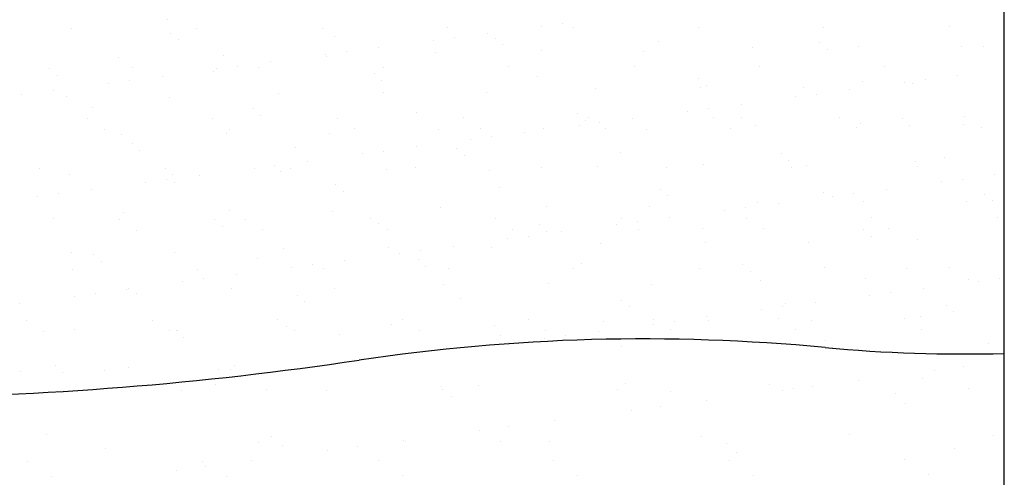
# Model space of a CAD drawing. Units: millimetres. Extents: x 0 to 1380, y 0 to 955.
# Drawn here: x 1069 to 1380, y 365 to 509 of the extents above; entities that cross this region are included whole.
import ezdxf

# ---------------------------------------------------------------- set-up
doc = ezdxf.new("R2010")
doc.units = ezdxf.units.MM
doc.header["$LTSCALE"] = 0.5
doc.layers.add('BOUSUI', color=1, linetype='Continuous')
doc.layers.add('WAKU', color=7, linetype='Continuous')
doc.layers.add('HATCH', color=9, linetype='Continuous', lineweight=5)

msp = doc.modelspace()

# ---------------------------------------------------------------- linework, layer by layer
at = {"layer": 'BOUSUI'}
for centre, radius, start, end in [((1266.195099840075, -199.0072117835676), 607.2370578923149, 84.5916590175193, 98.50432708180584), ((1366.714581165983, 862.7280669087816), 459.2459321951735, 264.5916590175192, 271.6577275617033), ((1015.25744662598, 1479.188840673648), 1089.616411410082, 270.6022447471893, 278.5043270818058)]:
    msp.add_arc(centre, radius, start, end, dxfattribs=at)
at = {"layer": 'HATCH', "linetype": 'Continuous'}
for p, q in [((1115.86009856004, 508.9185423141464), (1115.86009856004, 508.9185423141464)), ((1234.108646727947, 506.9636169548462), (1234.108646727947, 506.9636169548462)), ((1240.719105341157, 507.8339003414733), (1240.719105341157, 507.8339003414733)), ((1243.91848337953, 506.4702746681753), (1243.91848337953, 506.4702746681753)), ((1283.468101891603, 506.5421339021025), (1283.468101891603, 506.5421339021025)), ((1323.017720403676, 506.6139931360298), (1323.017720403676, 506.6139931360298)), ((1362.567338915749, 506.6858523699568), (1362.567338915749, 506.6858523699568)), ((1085.720009331239, 506.1828377324661), (1085.720009331239, 506.1828377324661)), ((1116.958669969119, 504.7519506839992), (1116.958669969119, 504.7519506839992)), ((1125.269627843311, 506.2546969663933), (1125.269627843311, 506.2546969663933)), ((1164.819246355384, 506.3265562003209), (1164.819246355384, 506.3265562003209)), ((1168.526186306543, 503.629023086352), (1168.526186306543, 503.629023086352)), ((1204.368864867457, 506.3984154342481), (1204.368864867457, 506.3984154342481)), ((1206.533590798558, 503.3332919706299), (1206.533590798558, 503.3332919706299)), ((1216.858497584905, 504.6925917364094), (1216.858497584905, 504.6925917364094)), ((1119.299525513491, 502.6069517748195), (1119.299525513491, 502.6069517748195)), ((1182.672983042305, 500.191983365566), (1182.672983042305, 500.191983365566)), ((1199.923132185348, 502.4630085840026), (1199.923132185348, 502.4630085840026)), ((1219.344628869767, 503.1924951396426), (1219.344628869767, 503.1924951396426)), ((1221.68548441414, 501.0474962304629), (1221.68548441414, 501.0474962304629)), ((1270.912145207191, 502.0695675419954), (1270.912145207191, 502.0695675419954)), ((1321.730587770415, 501.6330395952859), (1321.730587770415, 501.6330395952859)), ((1333.853590945392, 500.5990839773751), (1333.853590945392, 500.5990839773751)), ((1366.341329034627, 500.44326672766), (1366.341329034627, 500.44326672766)), ((1373.298104107838, 500.5101119976387), (1373.298104107838, 500.5101119976387)), ((1100.545205679058, 497.167011688562), (1100.545205679058, 497.167011688562)), ((1133.788612824919, 497.5910396999772), (1133.788612824919, 497.5910396999772)), ((1165.737617642748, 497.9624002131592), (1165.737617642748, 497.9624002131592)), ((1166.276350914154, 497.435222450262), (1166.276350914154, 497.435222450262)), ((1172.348076255958, 498.8326835997863), (1172.348076255958, 498.8326835997863)), ((1200.577694739294, 498.6710338272608), (1200.577694739294, 498.6710338272608)), ((1233.821101885156, 499.0950618386763), (1233.821101885156, 499.0950618386763)), ((1266.30883997439, 498.9392445889612), (1266.30883997439, 498.9392445889612)), ((1300.610183799531, 500.1750559659599), (1300.610183799531, 500.1750559659599)), ((1324.071443314787, 499.4880406861063), (1324.071443314787, 499.4880406861063)), ((1138.162561713358, 494.3320752289428), (1138.162561713358, 494.3320752289428)), ((1148.487468499705, 495.6913749947225), (1148.487468499705, 495.6913749947225)), ((1184.099174806667, 494.0438871535126), (1184.099174806667, 494.0438871535126)), ((1223.64879331874, 494.1157463874397), (1223.64879331874, 494.1157463874397)), ((1263.198411830813, 494.1876056213668), (1263.198411830813, 494.1876056213668)), ((1302.748030342886, 494.259464855294), (1302.748030342886, 494.259464855294)), ((1342.297648854958, 494.3313240892215), (1342.297648854958, 494.3313240892215)), ((1078.780847345504, 493.6054845211383), (1078.780847345504, 493.6054845211383)), ((1081.121702889876, 491.4604856119586), (1081.121702889876, 491.4604856119586)), ((1104.999937782521, 493.9001686856578), (1104.999937782521, 493.9001686856578)), ((1114.301953957105, 491.1907666238789), (1114.301953957105, 491.1907666238789)), ((1130.348363682928, 492.4825569234912), (1130.348363682928, 492.4825569234912)), ((1131.552103100148, 493.4617918423156), (1131.552103100148, 493.4617918423156)), ((1144.549556294594, 493.9720279195849), (1144.549556294594, 493.9720279195849)), ((1181.166806246152, 492.0460289767815), (1181.166806246152, 492.0460289767815)), ((1232.734322583576, 490.9231013791345), (1232.734322583576, 490.9231013791345)), ((1365.309906141003, 491.3543785622094), (1365.309906141003, 491.3543785622094)), ((1097.366588557548, 488.9611834714721), (1097.366588557548, 488.9611834714721)), ((1103.977047170758, 489.8314668580993), (1103.977047170758, 489.8314668580993)), ((1183.507661790524, 489.9010300676017), (1183.507661790524, 489.9010300676017)), ((1283.5527651468, 490.4865734324249), (1283.5527651468, 490.4865734324249)), ((1285.893620691173, 488.3415745232452), (1285.893620691173, 488.3415745232452)), ((1335.120281484224, 489.363645834778), (1335.120281484224, 489.363645834778)), ((1348.374540741446, 489.1247954098026), (1348.374540741446, 489.1247954098026)), ((1351.026436153645, 488.6917361020756), (1351.026436153645, 488.6917361020756)), ((1354.984999354656, 489.9950787964298), (1354.984999354656, 489.9950787964298)), ((1069.791532628158, 485.3308584872558), (1069.791532628158, 485.3308584872558)), ((1080.116439414505, 486.6901582530354), (1080.116439414505, 486.6901582530354)), ((1150.961458033172, 485.6836918246776), (1150.961458033172, 485.6836918246776)), ((1184.204865179034, 486.1077198360933), (1184.204865179034, 486.1077198360933)), ((1216.692603268268, 485.9519025863781), (1216.692603268268, 485.9519025863781)), ((1250.993947093409, 487.1877139633769), (1250.993947093409, 487.1877139633769)), ((1284.237354239271, 487.6117419747924), (1284.237354239271, 487.6117419747924)), ((1316.725092328505, 487.4559247250768), (1316.725092328505, 487.4559247250768)), ((1320.799484812056, 485.4944704255863), (1320.799484812056, 485.4944704255863)), ((1331.124391598403, 486.8537701913659), (1331.124391598403, 486.8537701913659)), ((1084.172376118798, 484.6036976973945), (1084.172376118798, 484.6036976973945)), ((1116.660114208031, 484.4478804476789), (1116.660114208031, 484.4478804476789)), ((1296.938877055804, 482.3531618205223), (1296.938877055804, 482.3531618205223)), ((1314.189026198846, 484.6241870389591), (1314.189026198846, 484.6241870389591)), ((1092.170541059313, 481.3360907606303), (1092.170541059313, 481.3360907606303)), ((1142.988983622537, 480.8995628139207), (1142.988983622537, 480.8995628139207)), ((1145.329839166909, 478.754563904741), (1145.329839166909, 478.754563904741)), ((1194.556499959961, 479.7766352162734), (1194.556499959961, 479.7766352162734)), ((1245.374942523186, 479.340107269564), (1245.374942523186, 479.340107269564)), ((1280.003511656247, 480.1235786681155), (1280.003511656247, 480.1235786681155)), ((1286.613970269456, 480.9938620547428), (1286.613970269456, 480.9938620547428)), ((1090.621336970734, 477.7926026406196), (1090.621336970734, 477.7926026406196)), ((1130.170955482807, 477.8644618745468), (1130.170955482807, 477.8644618745468)), ((1169.720573994879, 477.9363211084739), (1169.720573994879, 477.9363211084739)), ((1209.270192506953, 478.0081803424016), (1209.270192506953, 478.0081803424016)), ((1245.817997113647, 475.6229702972721), (1245.817997113647, 475.6229702972721)), ((1247.715798067558, 477.1951083603844), (1247.715798067558, 477.1951083603844)), ((1248.819811019025, 478.0800395763288), (1248.819811019025, 478.0800395763288)), ((1252.428455726857, 476.4932536838992), (1252.428455726857, 476.4932536838992)), ((1262.753362513204, 477.8525534496789), (1262.753362513204, 477.8525534496789)), ((1288.369429531098, 478.1518988102559), (1288.369429531098, 478.1518988102559)), ((1296.942458860609, 478.2171796719169), (1296.942458860609, 478.2171796719169)), ((1301.410199447523, 475.7043940994925), (1301.410199447523, 475.7043940994925)), ((1327.919048043171, 478.223758044183), (1327.919048043171, 478.223758044183)), ((1334.653606593384, 476.1284221109082), (1334.653606593384, 476.1284221109082)), ((1347.760901423833, 477.7806517252074), (1347.760901423833, 477.7806517252074)), ((1350.101756968205, 475.6356528160277), (1350.101756968205, 475.6356528160277)), ((1367.141344682619, 475.9726048611929), (1367.141344682619, 475.9726048611929)), ((1367.468666555244, 478.2956172781105), (1367.468666555244, 478.2956172781105)), ((1095.976872651645, 474.3807501276172), (1095.976872651645, 474.3807501276172)), ((1101.34522132705, 472.6963498220946), (1101.34522132705, 472.6963498220946)), ((1134.588628472911, 473.1203778335101), (1134.588628472911, 473.1203778335101)), ((1135.526491163719, 474.4526093615444), (1135.526491163719, 474.4526093615444)), ((1167.076366562146, 472.9645605837951), (1167.076366562146, 472.9645605837951)), ((1175.076109675791, 474.5244685954716), (1175.076109675791, 474.5244685954716)), ((1201.377710387286, 474.2003719607937), (1201.377710387286, 474.2003719607937)), ((1214.625728187864, 474.5963278293992), (1214.625728187864, 474.5963278293992)), ((1228.567847970604, 473.3519450788354), (1228.567847970604, 473.3519450788354)), ((1234.621117533148, 474.6243999722095), (1234.621117533148, 474.6243999722095)), ((1254.175346699937, 474.6681870633264), (1254.175346699937, 474.6681870633264)), ((1267.108855622383, 474.4685827224941), (1267.108855622383, 474.4685827224941)), ((1293.72496521201, 474.7400462972536), (1293.72496521201, 474.7400462972536)), ((1333.274583724083, 474.8119055311808), (1333.274583724083, 474.8119055311808)), ((1372.824202236156, 474.8837647651082), (1372.824202236156, 474.8837647651082)), ((1104.811160998922, 469.7530966510598), (1104.811160998922, 469.7530966510598)), ((1211.632482571047, 471.1223619264286), (1211.632482571047, 471.1223619264286)), ((1218.242941184257, 471.9926453130558), (1218.242941184257, 471.9926453130558)), ((1107.152016543294, 467.60809774188), (1107.152016543294, 467.60809774188)), ((1156.378677336346, 468.6301690534127), (1156.378677336346, 468.6301690534127)), ((1177.446968028447, 466.621753555585), (1177.446968028447, 466.621753555585)), ((1184.057426641657, 467.4920369422123), (1184.057426641657, 467.4920369422123)), ((1194.382333428004, 468.8513367079918), (1194.382333428004, 468.8513367079918)), ((1207.197119899571, 468.1936411067029), (1207.197119899571, 468.1936411067029)), ((1209.537975443943, 466.0486421975232), (1209.537975443943, 466.0486421975232)), ((1258.764636236994, 467.0707135090561), (1258.764636236994, 467.0707135090561)), ((1309.583078800219, 466.6341855623464), (1309.583078800219, 466.6341855623464)), ((1149.871912099057, 462.9914285713687), (1149.871912099057, 462.9914285713687)), ((1160.196818885404, 464.3507283371484), (1160.196818885404, 464.3507283371484)), ((1285.037369887262, 463.141080108325), (1285.037369887262, 463.141080108325)), ((1311.923934344591, 464.4891866531667), (1311.923934344591, 464.4891866531667)), ((1317.525107976497, 462.9852628586099), (1317.525107976497, 462.9852628586099)), ((1351.826451801637, 464.2210742356085), (1351.826451801637, 464.2210742356085)), ((1361.150595137642, 465.5112579646994), (1361.150595137642, 465.5112579646994)), ((1075.707182590855, 462.0262218468816), (1075.707182590855, 462.0262218468816)), ((1084.972391766789, 460.1330358309271), (1084.972391766789, 460.1330358309271)), ((1115.256801102928, 462.0980810808089), (1115.256801102928, 462.0980810808089)), ((1117.460129856024, 459.9772185812119), (1117.460129856024, 459.9772185812119)), ((1126.011304342805, 459.8501199663048), (1126.011304342805, 459.8501199663048)), ((1143.261453485848, 462.1211451847416), (1143.261453485848, 462.1211451847416)), ((1151.761473681164, 461.2130299582107), (1151.761473681164, 461.2130299582107)), ((1154.806419615001, 462.1699403147361), (1154.806419615001, 462.1699403147361)), ((1185.004880827025, 461.6370579696262), (1185.004880827025, 461.6370579696262)), ((1194.356038127074, 462.2417995486633), (1194.356038127074, 462.2417995486633)), ((1217.49261891626, 461.4812407199111), (1217.49261891626, 461.4812407199111)), ((1233.905656639147, 462.3136587825909), (1233.905656639147, 462.3136587825909)), ((1251.793962741401, 462.7170520969098), (1251.793962741401, 462.7170520969098)), ((1273.45527515122, 462.385518016518), (1273.45527515122, 462.385518016518)), ((1313.004893663293, 462.4573772504452), (1313.004893663293, 462.4573772504452)), ((1352.554512175365, 462.5292364843724), (1352.554512175365, 462.5292364843724)), ((1377.019256526702, 460.0137319046351), (1377.019256526702, 460.0137319046351)), ((1109.075938943248, 457.620536813898), (1109.075938943248, 457.620536813898)), ((1115.686397556458, 458.4908202005252), (1115.686397556458, 458.4908202005252)), ((1118.200854712731, 457.4837028905518), (1118.200854712731, 457.4837028905518)), ((1169.019297275956, 457.0471749438421), (1169.019297275956, 457.0471749438421)), ((1360.083891127146, 457.7841487522283), (1360.083891127146, 457.7841487522283)), ((1366.694349740355, 458.6544321388554), (1366.694349740355, 458.6544321388554)), ((1081.500883013858, 453.9902118296817), (1081.500883013858, 453.9902118296817)), ((1091.825789800205, 455.3495115954613), (1091.825789800205, 455.3495115954613)), ((1171.360152820328, 454.9021760346625), (1171.360152820328, 454.9021760346625)), ((1220.586813613379, 455.9242473461948), (1220.586813613379, 455.9242473461948)), ((1271.405256176604, 455.4877193994856), (1271.405256176604, 455.4877193994856)), ((1322.972772514027, 454.3647918018383), (1322.972772514027, 454.3647918018383)), ((1332.508835197756, 454.153823768012), (1332.508835197756, 454.153823768012)), ((1342.833741984103, 455.5131235337916), (1342.833741984103, 455.5131235337916)), ((1373.791215077251, 453.9282638551289), (1373.791215077251, 453.9282638551289)), ((1074.890424400648, 453.1199284430545), (1074.890424400648, 453.1199284430545)), ((1273.746111720976, 453.3427204903058), (1273.746111720976, 453.3427204903058)), ((1302.210215095515, 451.2337322330256), (1302.210215095515, 451.2337322330256)), ((1308.648227441503, 451.012515162948), (1308.648227441503, 451.012515162948)), ((1325.898376584546, 453.2835403813847), (1325.898376584546, 453.2835403813847)), ((1335.453622241377, 451.657760244441), (1335.453622241377, 451.657760244441)), ((1367.941360330611, 451.5019429947258), (1367.941360330611, 451.5019429947258)), ((1376.132070621624, 451.7832649459491), (1376.132070621624, 451.7832649459491)), ((1102.145236975042, 448.2256879556275), (1102.145236975042, 448.2256879556275)), ((1135.388644120904, 448.6497159670432), (1135.388644120904, 448.6497159670432)), ((1167.876382210138, 448.4938987173279), (1167.876382210138, 448.4938987173279)), ((1202.177726035278, 449.7297100943268), (1202.177726035278, 449.7297100943268)), ((1235.42113318114, 450.1537381057423), (1235.42113318114, 450.1537381057423)), ((1267.908871270374, 449.9979208560267), (1267.908871270374, 449.9979208560267)), ((1291.712862041946, 448.7829320105412), (1291.712862041946, 448.7829320105412)), ((1298.323320655156, 449.6532153971684), (1298.323320655156, 449.6532153971684)), ((1080.023032089116, 446.3372367276909), (1080.023032089116, 446.3372367276909)), ((1100.878200291141, 445.9905150357706), (1100.878200291141, 445.9905150357706)), ((1130.841474652341, 445.9007087809813), (1130.841474652341, 445.9007087809813)), ((1140.427818803213, 446.0623742696979), (1140.427818803213, 446.0623742696979)), ((1179.977437315287, 446.1342335036251), (1179.977437315287, 446.1342335036251)), ((1182.408990989764, 444.7777811833342), (1182.408990989764, 444.7777811833342)), ((1219.52705582736, 446.2060927375523), (1219.52705582736, 446.2060927375523)), ((1233.227433552989, 444.3412532366244), (1233.227433552989, 444.3412532366244)), ((1257.527347499346, 444.2823236396978), (1257.527347499346, 444.2823236396978)), ((1259.076674339432, 446.2779519714799), (1259.076674339432, 446.2779519714799)), ((1264.137806112556, 445.1526070263249), (1264.137806112556, 445.1526070263249)), ((1274.462712898903, 446.5119067921046), (1274.462712898903, 446.5119067921046)), ((1298.626292851505, 446.3498112054071), (1298.626292851505, 446.3498112054071)), ((1338.175911363578, 446.4216704393343), (1338.175911363578, 446.4216704393343)), ((1377.725529875651, 446.4935296732614), (1377.725529875651, 446.4935296732614)), ((1106.233735972053, 442.5786625227683), (1106.233735972053, 442.5786625227683)), ((1133.182330196713, 443.7557098718015), (1133.182330196713, 443.7557098718015)), ((1145.783354484125, 442.6505217566956), (1145.783354484125, 442.6505217566956)), ((1185.332972996198, 442.7223809906227), (1185.332972996198, 442.7223809906227)), ((1224.882591508271, 442.7942402245499), (1224.882591508271, 442.7942402245499)), ((1235.568289097361, 442.1962543274447), (1235.568289097361, 442.1962543274447)), ((1240.277198356303, 442.011298421261), (1240.277198356303, 442.011298421261)), ((1264.432210020344, 442.8660994584776), (1264.432210020344, 442.8660994584776)), ((1284.794949890412, 443.2183256389775), (1284.794949890412, 443.2183256389775)), ((1303.981828532417, 442.9379586924047), (1303.981828532417, 442.9379586924047)), ((1335.613392453637, 442.7817976922678), (1335.613392453637, 442.7817976922678)), ((1343.53144704449, 443.0098179263319), (1343.53144704449, 443.0098179263319)), ((1223.341832956746, 439.7817152688542), (1223.341832956746, 439.7817152688542)), ((1229.952291569956, 440.6519986554815), (1229.952291569956, 440.6519986554815)), ((1252.593978389393, 438.2463902304423), (1252.593978389393, 438.2463902304423)), ((1285.837385535254, 438.6704182418581), (1285.837385535254, 438.6704182418581)), ((1318.325123624489, 438.5146009921427), (1318.325123624489, 438.5146009921427)), ((1337.954247998009, 440.6367987830882), (1337.954247998009, 440.6367987830882)), ((1352.626467449629, 439.7504123691415), (1352.626467449629, 439.7504123691415)), ((1085.772407414781, 435.66237396446), (1085.772407414781, 435.66237396446)), ((1118.260145504016, 435.5065567147449), (1118.260145504016, 435.5065567147449)), ((1152.561489329156, 436.7423680917436), (1152.561489329156, 436.7423680917436)), ((1185.804896475018, 437.1663961031593), (1185.804896475018, 437.1663961031593)), ((1189.156318414147, 435.2811068980107), (1189.156318414147, 435.2811068980107)), ((1195.766777027357, 436.1513902846379), (1195.766777027357, 436.1513902846379)), ((1206.091683813703, 437.5106900504175), (1206.091683813703, 437.5106900504175)), ((1218.292634564253, 437.010578853444), (1218.292634564253, 437.010578853444)), ((1092.663652028726, 434.7542426181204), (1092.663652028726, 434.7542426181204)), ((1095.004507573098, 432.6092437089407), (1095.004507573098, 432.6092437089407)), ((1144.231168366149, 433.6313150204732), (1144.231168366149, 433.6313150204732)), ((1171.906169271104, 433.0100816795741), (1171.906169271104, 433.0100816795741)), ((1195.049610929374, 433.1947870737637), (1195.049610929374, 433.1947870737637)), ((1246.617127266797, 432.0718594761164), (1246.617127266797, 432.0718594761164)), ((1085.964045911262, 430.2241342420325), (1085.964045911262, 430.2241342420325)), ((1125.513664423335, 430.2959934759599), (1125.513664423335, 430.2959934759599)), ((1154.970803871547, 430.7804985271672), (1154.970803871547, 430.7804985271672)), ((1161.581262484757, 431.6507819137944), (1161.581262484757, 431.6507819137944)), ((1165.063282935408, 430.3678527098872), (1165.063282935408, 430.3678527098872)), ((1197.390466473746, 431.0497881645839), (1197.390466473746, 431.0497881645839)), ((1204.612901447481, 430.4397119438144), (1204.612901447481, 430.4397119438144)), ((1244.162519959554, 430.5115711777416), (1244.162519959554, 430.5115711777416)), ((1283.712138471627, 430.5834304116692), (1283.712138471627, 430.5834304116692)), ((1297.435569830022, 431.635331529407), (1297.435569830022, 431.635331529407)), ((1299.776425374394, 429.4903326202272), (1299.776425374394, 429.4903326202272)), ((1323.2617569837, 430.6552896455963), (1323.2617569837, 430.6552896455963)), ((1349.003086167446, 430.5124039317599), (1349.003086167446, 430.5124039317599)), ((1362.811375495772, 430.7271488795235), (1362.811375495772, 430.7271488795235)), ((1120.785289328947, 426.2798901563237), (1120.785289328947, 426.2798901563237)), ((1127.395747942157, 427.1501735429509), (1127.395747942157, 427.1501735429509)), ((1137.720654728504, 428.5094733087305), (1137.720654728504, 428.5094733087305)), ((1236.221148829132, 425.6830762392748), (1236.221148829132, 425.6830762392748)), ((1303.010230743507, 426.7630703665584), (1303.010230743507, 426.7630703665584)), ((1336.253637889369, 427.1870983779741), (1336.253637889369, 427.1870983779741)), ((1368.741375978603, 427.0312811282587), (1368.741375978603, 427.0312811282587)), ((1371.793241512845, 426.4435020946538), (1371.793241512845, 426.4435020946538)), ((1378.403700126054, 427.313785481281), (1378.403700126054, 427.313785481281)), ((1093.210233399557, 422.6495651721074), (1093.210233399557, 422.6495651721074)), ((1102.945252623034, 423.7550260891605), (1102.945252623034, 423.7550260891605)), ((1103.535140185904, 424.008864937887), (1103.535140185904, 424.008864937887)), ((1136.188659768895, 424.1790541005761), (1136.188659768895, 424.1790541005761)), ((1168.67639785813, 424.023236850861), (1168.67639785813, 424.023236850861)), ((1202.977741683271, 425.2590482278597), (1202.977741683271, 425.2590482278597)), ((1268.708886918367, 425.5272589895597), (1268.708886918367, 425.5272589895597)), ((1344.218185583455, 422.8131771104375), (1344.218185583455, 422.8131771104375)), ((1354.543092369802, 424.172476876217), (1354.543092369802, 424.172476876217)), ((1069.349625643304, 419.5082565670435), (1069.349625643304, 419.5082565670435)), ((1086.599774786347, 421.7792817854802), (1086.599774786347, 421.7792817854802)), ((1106.053345742534, 422.4848488576124), (1106.053345742534, 422.4848488576124)), ((1156.871788305759, 422.0483209109027), (1156.871788305759, 422.0483209109027)), ((1159.212643850131, 419.903322001723), (1159.212643850131, 419.903322001723)), ((1208.439304643182, 420.9253933132556), (1208.439304643182, 420.9253933132556)), ((1259.257747206407, 420.4888653665459), (1259.257747206407, 420.4888653665459)), ((1320.357577827202, 419.6718685053736), (1320.357577827202, 419.6718685053736)), ((1337.607726970245, 421.9428937238102), (1337.607726970245, 421.9428937238102)), ((1261.598602750779, 418.3438664573661), (1261.598602750779, 418.3438664573661)), ((1303.422212427645, 417.4422853529668), (1303.422212427645, 417.4422853529668)), ((1310.032671040855, 418.3125687395939), (1310.032671040855, 418.3125687395939)), ((1310.825263543831, 419.365937768899), (1310.825263543831, 419.365937768899)), ((1361.643706107055, 418.9294098221894), (1361.643706107055, 418.9294098221894)), ((1363.984561651427, 416.7844109130096), (1363.984561651427, 416.7844109130096)), ((1071.585445099475, 414.1165681969944), (1071.585445099475, 414.1165681969944)), ((1111.135063611548, 414.1884274309216), (1111.135063611548, 414.1884274309216)), ((1150.684682123621, 414.2602866648489), (1150.684682123621, 414.2602866648489)), ((1190.234300635693, 414.3321458987762), (1190.234300635693, 414.3321458987762)), ((1229.783919147767, 414.4040051327034), (1229.783919147767, 414.4040051327034)), ((1253.393994037385, 413.7757283639754), (1253.393994037385, 413.7757283639754)), ((1269.33353765984, 414.4758643666306), (1269.33353765984, 414.4758643666306)), ((1275.847156498255, 413.8119603687504), (1275.847156498255, 413.8119603687504)), ((1286.172063284602, 415.17126013453), (1286.172063284602, 415.17126013453)), ((1286.637401183246, 414.1997563753909), (1286.637401183246, 414.1997563753909)), ((1308.883156171912, 414.5477236005582), (1308.883156171912, 414.5477236005582)), ((1319.125139272481, 414.0439391256757), (1319.125139272481, 414.0439391256757)), ((1348.432774683985, 414.6195828344854), (1348.432774683985, 414.6195828344854)), ((1353.426483097621, 415.2797505026744), (1353.426483097621, 415.2797505026744)), ((1076.940980780387, 410.7047156839921), (1076.940980780387, 410.7047156839921)), ((1086.572423062773, 411.1917120979931), (1086.572423062773, 411.1917120979931)), ((1116.49059929246, 410.7765749179193), (1116.49059929246, 410.7765749179193)), ((1118.693965682144, 410.9018547480419), (1118.693965682144, 410.9018547480419)), ((1119.060161152008, 411.0358948482778), (1119.060161152008, 411.0358948482778)), ((1153.361504977148, 412.2717062252767), (1153.361504977148, 412.2717062252767)), ((1156.040217804533, 410.8484341518466), (1156.040217804533, 410.8484341518466)), ((1186.60491212301, 412.6957342366922), (1186.60491212301, 412.6957342366922)), ((1195.589836316605, 410.9202933857739), (1195.589836316605, 410.9202933857739)), ((1219.092650212244, 412.5399169869766), (1219.092650212244, 412.5399169869766)), ((1235.139454828678, 410.9921526197011), (1235.139454828678, 410.9921526197011)), ((1251.986548742002, 410.6706517636865), (1251.986548742002, 410.6706517636865)), ((1269.236697885045, 412.9416769821232), (1269.236697885045, 412.9416769821232)), ((1274.689073340751, 411.0640118536283), (1274.689073340751, 411.0640118536283)), ((1314.238691852824, 411.1358710875559), (1314.238691852824, 411.1358710875559)), ((1353.788310364897, 411.2077303214831), (1353.788310364897, 411.2077303214831)), ((1121.034821226516, 408.7568558388621), (1121.034821226516, 408.7568558388621)), ((1170.261482019568, 409.7789271503947), (1170.261482019568, 409.7789271503947)), ((1221.079924582792, 409.3423992036851), (1221.079924582792, 409.3423992036851)), ((1223.420780127164, 407.1974002945053), (1223.420780127164, 407.1974002945053)), ((1235.051183342446, 408.4410686112797), (1235.051183342446, 408.4410686112797)), ((1241.661641955655, 409.3113519979069), (1241.661641955655, 409.3113519979069)), ((1272.647440920216, 408.2194716060378), (1272.647440920216, 408.2194716060378)), ((1323.46588348344, 407.7829436593285), (1323.46588348344, 407.7829436593285)), ((1259.063105905172, 405.7156185130909), (1259.063105905172, 405.7156185130909)), ((1325.806739027812, 405.6379447501488), (1325.806739027812, 405.6379447501488)), ((1375.033399820864, 406.6600160616813), (1375.033399820864, 406.6600160616813)), ((1069.443924445886, 398.0485528456948), (1069.443924445886, 398.0485528456948)), ((1080.516143058529, 399.7553885851812), (1080.516143058529, 399.7553885851812)), ((1096.220909231669, 398.4220466371837), (1096.220909231669, 398.4220466371837)), ((1103.745268271026, 399.2843642226935), (1103.745268271026, 399.2843642226935)), ((1132.083659395952, 398.6324609875339), (1132.083659395952, 398.6324609875339)), ((1135.770527743742, 398.4939058711109), (1135.770527743742, 398.4939058711109)), ((1136.988675416888, 399.7083922341092), (1136.988675416888, 399.7083922341092)), ((1358.00522965056, 398.3225063914377), (1358.00522965056, 398.3225063914377)), ((1367.259871709054, 399.5409031327158), (1367.259871709054, 399.5409031327158)), ((1082.856998602901, 397.6103896760015), (1082.856998602901, 397.6103896760015)), ((1333.8550208503, 395.1430710856263), (1333.8550208503, 395.1430710856263)), ((1354.066495616014, 395.7032210094999), (1354.066495616014, 395.7032210094999)), ((1091.916771182132, 392.1298661664741), (1091.916771182132, 392.1298661664741)), ((1120.516296251559, 392.0855982371248), (1120.516296251559, 392.0855982371248)), ((1131.191136881476, 393.7247034833307), (1131.191136881476, 393.7247034833307)), ((1147.286237099034, 392.2304690939723), (1147.286237099034, 392.2304690939723)), ((1165.999129576487, 391.8674540875236), (1165.999129576487, 391.8674540875236)), ((1202.33695646999, 393.1135643579373), (1202.33695646999, 393.1135643579373)), ((1202.655703015937, 392.3310720214704), (1202.655703015937, 392.3310720214704)), ((1214.021010931683, 393.5975900153216), (1214.021010931683, 393.5975900153216)), ((1258.025168932839, 392.4316749489687), (1258.025168932839, 392.4316749489687)), ((1260.56178093589, 394.1912292313033), (1260.56178093589, 394.1912292313033)), ((1274.531479342383, 391.5414657212313), (1274.531479342383, 391.5414657212313)), ((1306.044614260818, 393.973085081702), (1306.044614260818, 393.973085081702)), ((1310.145509290921, 392.0216546722568), (1310.145509290921, 392.0216546722568)), ((1313.394634849741, 392.5322778764667), (1313.394634849741, 392.5322778764667)), ((1319.400151349414, 393.2400514135348), (1319.400151349414, 393.2400514135348)), ((1368.764100766643, 392.632880803965), (1368.764100766643, 392.632880803965)), ((1205.614154232111, 390.1105658850857), (1205.614154232111, 390.1105658850857)), ((1285.99530049066, 388.8422193664454), (1285.99530049066, 388.8422193664454)), ((1345.677298930897, 390.9303265958378), (1345.677298930897, 390.9303265958378)), ((1262.285788931281, 385.7208029530759), (1262.285788931281, 385.7208029530759)), ((1271.540430989775, 386.9391996943539), (1271.540430989775, 386.9391996943539)), ((1348.954496693018, 387.9273281229862), (1348.954496693018, 387.9273281229862)), ((1238.135580131021, 382.5413676472645), (1238.135580131021, 382.5413676472645)), ((1214.426068571641, 379.4199512338949), (1214.426068571641, 379.4199512338949)), ((1223.680710630135, 380.638347975173), (1223.680710630135, 380.638347975173)), ((1077.742185208415, 378.119650855326), (1077.742185208415, 378.119650855326)), ((1148.888004796929, 377.508511729932), (1148.888004796929, 377.508511729932)), ((1190.275859771381, 376.2405159280836), (1190.275859771381, 376.2405159280836)), ((1191.099049547319, 376.0089504276871), (1191.099049547319, 376.0089504276871)), ((1221.082527669322, 375.9364130932261), (1221.082527669322, 375.9364130932261)), ((1284.603764227443, 377.5209422058839), (1284.603764227443, 377.5209422058839)), ((1331.144534231649, 378.1145814218655), (1331.144534231649, 378.1145814218655)), ((1376.627367556578, 377.8964372722641), (1376.627367556578, 377.8964372722641)), ((1096.536398187916, 373.6851752839072), (1096.536398187916, 373.6851752839072)), ((1144.558279543112, 375.4153112117055), (1144.558279543112, 375.4153112117055)), ((1152.16520255905, 374.5055132570804), (1152.16520255905, 374.5055132570804)), ((1166.566348212002, 373.119099514714), (1166.566348212002, 373.119099514714)), ((1175.820990270495, 374.3374962559921), (1175.820990270495, 374.3374962559921)), ((1236.581882872247, 375.7908062780857), (1236.581882872247, 375.7908062780857)), ((1292.228347257836, 375.3252739678326), (1292.228347257836, 375.3252739678326)), ((1364.422870130229, 373.7531753311265), (1364.422870130229, 373.7531753311265)), ((1142.416139411742, 369.9396642089027), (1142.416139411742, 369.9396642089027)), ((1182.525661879434, 369.7804795584169), (1182.525661879434, 369.7804795584169)), ((1237.895127796337, 369.8810824859151), (1237.895127796337, 369.8810824859151)), ((1293.264593713239, 369.9816854134133), (1293.264593713239, 369.9816854134133)), ((1295.505545019957, 372.322275494981), (1295.505545019957, 372.322275494981)), ((1348.63405963014, 370.0822883409113), (1348.63405963014, 370.0822883409113)), ((1071.78673004563, 369.5792737034204), (1071.78673004563, 369.5792737034204)), ((1118.706627852362, 366.8182477955331), (1118.706627852362, 366.8182477955331)), ((1127.156195962532, 369.6798766309188), (1127.156195962532, 369.6798766309188)), ((1127.961269910856, 368.0366445368112), (1127.961269910856, 368.0366445368112)), ((1079.284479998907, 364.8026801852172), (1079.284479998907, 364.8026801852172)), ((1134.653945915809, 364.9032831127156), (1134.653945915809, 364.9032831127156)), ((1190.023411832711, 365.0038860402137), (1190.023411832711, 365.0038860402137)), ((1245.392877749613, 365.1044889677118), (1245.392877749613, 365.1044889677118)), ((1300.762343666515, 365.2050918952101), (1300.762343666515, 365.2050918952101)), ((1356.131809583417, 365.3056948227081), (1356.131809583417, 365.3056948227081))]:
    msp.add_line(p, q, dxfattribs=at)
at = {"layer": 'WAKU'}
msp.add_line((1380, 0), (1380, 955), dxfattribs=at)

doc.saveas('drawing.dxf')
